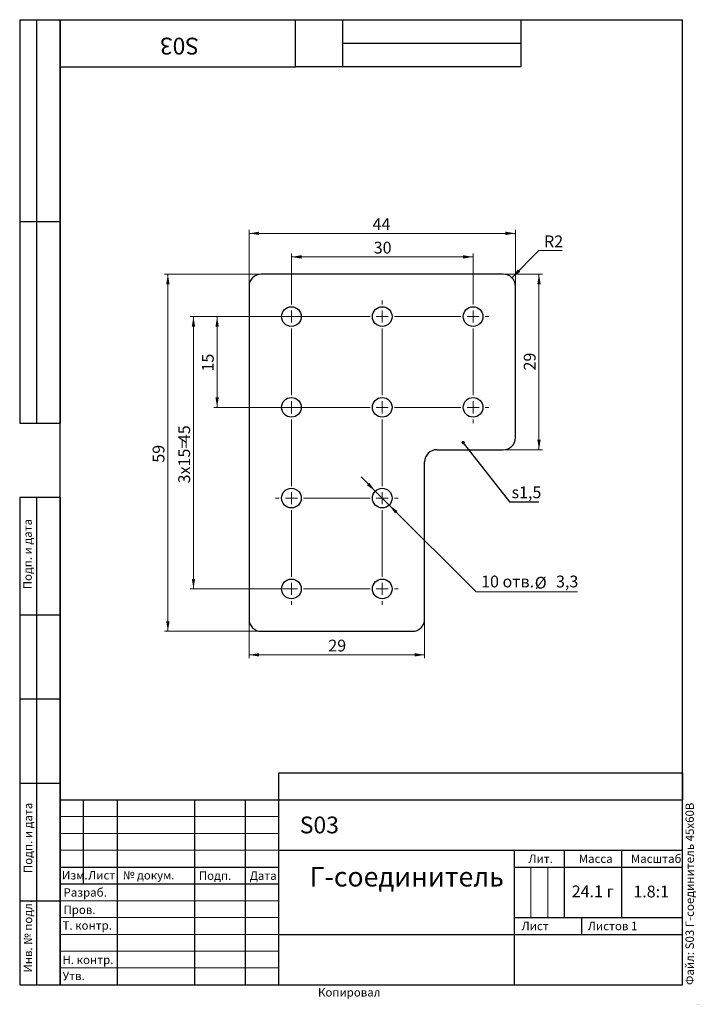
# Model space of a CAD drawing. Units: millimetres. Extents: x 8 to 210, y -1 to 292.
import ezdxf

# ---------------------------------------------------------------- set-up
doc = ezdxf.new("R2010")
doc.units = ezdxf.units.MM
doc.styles.add('SLDTEXTSTYLE0', font='TXT', dxfattribs={"width": 0.7, "bigfont": 'bigfont'})
doc.styles.add('SLDTEXTSTYLE1', font='TXT', dxfattribs={"width": 0.7})
doc.dimstyles.new('SLDDIMSTYLE0', dxfattribs={"dimtxt": 3.5, "dimasz": 3, "dimexe": 0, "dimexo": 0.0625, "dimgap": 0.875, "dimtad": 2, "dimdec": 1, "dimlfac": 0.555556, "dimrnd": 1e-09, "dimzin": 12, "dimdsep": 46, "dimtxsty": 'SLDTEXTSTYLE1', "dimsah": 1, "dimcen": 0.09, "dimadec": 0, "dimazin": 3, "dimtfac": 1, "dimtdec": 1, "dimtofl": 0, "dimtmove": 0, "dimatfit": 3, "dimfxl": 0, "dimfrac": 2, "dimtolj": 1, "dimtzin": 12, "dimarcsym": 0})
doc.dimstyles.new('SLDDIMSTYLE1', dxfattribs={"dimtxt": 3.5, "dimasz": 3, "dimexe": 0, "dimexo": 0.0625, "dimgap": 0.875, "dimtad": 0, "dimtih": 1, "dimtoh": 1, "dimdec": 1, "dimlfac": 0.555556, "dimrnd": 1e-09, "dimzin": 12, "dimdsep": 46, "dimtxsty": 'SLDTEXTSTYLE1', "dimsah": 1, "dimcen": 0, "dimadec": 0, "dimazin": 3, "dimtfac": 1, "dimtdec": 1, "dimtofl": 0, "dimtmove": 0, "dimatfit": 3, "dimfxl": 0, "dimfrac": 2, "dimtolj": 1, "dimtzin": 12, "dimarcsym": 0})
doc.dimstyles.new('SLDDIMSTYLE2', dxfattribs={"dimtxt": 3.5, "dimasz": 3, "dimexe": 0, "dimexo": 0.0625, "dimgap": 0.875, "dimtad": 0, "dimtih": 1, "dimtoh": 1, "dimdec": 1, "dimlfac": 0.555556, "dimrnd": 1e-09, "dimzin": 12, "dimdsep": 46, "dimtxsty": 'SLDTEXTSTYLE1', "dimsah": 1, "dimcen": 0, "dimadec": 0, "dimazin": 3, "dimtfac": 1, "dimtdec": 1, "dimtmove": 0, "dimatfit": 3, "dimfxl": 0, "dimfrac": 2, "dimtolj": 1, "dimtzin": 12, "dimarcsym": 0})
doc.dimstyles.new('SLDDIMSTYLE3', dxfattribs={"dimtxt": 0.18, "dimasz": 1, "dimexe": 0, "dimexo": 0.0625, "dimgap": 0, "dimtad": 0, "dimtih": 1, "dimtoh": 1, "dimdec": 0, "dimrnd": 1e-09, "dimzin": 0, "dimdsep": 46, "dimtxsty": 'Standard', "dimblk1": 'DOT', "dimblk2": 'DOT', "dimsah": 1, "dimcen": 0.09, "dimadec": 0, "dimazin": 0, "dimtfac": 1, "dimtdec": 0, "dimtofl": 0, "dimtmove": 0, "dimatfit": 3, "dimldrblk": 'DOT', "dimfxl": 0, "dimfrac": 2, "dimtolj": 1, "dimtzin": 0, "dimarcsym": 0})

# ---------------------------------------------------------------- blocks, each defined once
blk = doc.blocks.new('SW_NOTE_0')
at = {"color": 0, "linetype": 'Continuous', "lineweight": 0, "insert": (27.47, 7.48), "char_height": 5.8208, "attachment_point": 2, "style": 'SLDTEXTSTYLE0'}
blk.add_mtext('Г-соединитель', dxfattribs=at)
blk = doc.blocks.new('_D')
at = {"color": 7, "linetype": 'Continuous', "lineweight": 0}
for p, q in [((93.51, 203.72), (65.69, 203.72)), ((66.69, 176.72), (66.69, 203.72)), ((93.51, 176.72), (65.69, 176.72))]:
    blk.add_line(p, q, dxfattribs=at)
at = {"color": 7, "linetype": 'Continuous', "lineweight": 18}
for points in [[(66.69, 203.72), (66.19, 200.72), (67.19, 200.72)], [(66.69, 176.72), (67.19, 179.72), (66.19, 179.72)]]:
    blk.add_solid(points, dxfattribs=at)
at = {"color": 7, "linetype": 'Continuous', "lineweight": 18, "insert": (62.18, 187.37), "char_height": 3.5, "attachment_point": 1, "rotation": 90, "style": 'SLDTEXTSTYLE1'}
blk.add_mtext('15', dxfattribs=at)
blk = doc.blocks.new('_D_1')
at = {"color": 7, "linetype": 'Continuous', "lineweight": 0}
for p, q in [((79.78, 216.32), (51.05, 216.32)), ((52.05, 110.12), (52.05, 216.32)), ((79.78, 110.12), (51.05, 110.12))]:
    blk.add_line(p, q, dxfattribs=at)
at = {"color": 7, "linetype": 'Continuous', "lineweight": 18}
for points in [[(52.05, 216.32), (51.55, 213.32), (52.55, 213.32)], [(52.05, 110.12), (52.55, 113.12), (51.55, 113.12)]]:
    blk.add_solid(points, dxfattribs=at)
at = {"color": 7, "linetype": 'Continuous', "lineweight": 18, "insert": (47.53, 160.27), "char_height": 3.5, "attachment_point": 1, "rotation": 90, "style": 'SLDTEXTSTYLE1'}
blk.add_mtext('59', dxfattribs=at)
blk = doc.blocks.new('_D_2')
at = {"color": 7, "linetype": 'Continuous', "lineweight": 0}
for p, q in [((88.78, 203.72), (58.66, 203.72)), ((59.66, 203.72), (59.66, 122.72)), ((88.78, 122.72), (58.66, 122.72))]:
    blk.add_line(p, q, dxfattribs=at)
at = {"color": 7, "linetype": 'Continuous', "lineweight": 18}
for points in [[(59.66, 203.72), (59.16, 200.72), (60.16, 200.72)], [(59.66, 122.72), (60.16, 125.72), (59.16, 125.72)]]:
    blk.add_solid(points, dxfattribs=at)
at = {"color": 7, "linetype": 'Continuous', "lineweight": 18, "char_height": 3.5, "attachment_point": 1, "rotation": 90, "style": 'SLDTEXTSTYLE1'}
for s, insert in [('45', (55.15, 166.08)), ('3x15=', (55.15, 154.11))]:
    blk.add_mtext(s, dxfattribs=dict(at, insert=insert))
blk = doc.blocks.new('_D_3')
at = {"color": 7, "linetype": 'Continuous', "lineweight": 0}
for p, q in [((154.33, 215.26), (162.38, 223.32)), ((162.38, 223.32), (169.32, 223.32))]:
    blk.add_line(p, q, dxfattribs=at)
at = {"color": 7, "linetype": 'Continuous', "lineweight": 18}
blk.add_solid([(154.33, 215.26), (156.8, 217.03), (156.1, 217.74)], dxfattribs=at)
at = {"color": 7, "linetype": 'Continuous', "lineweight": 18, "insert": (163.88, 227.83), "char_height": 3.5, "attachment_point": 1, "style": 'SLDTEXTSTYLE1'}
blk.add_mtext('R2', dxfattribs=at)
blk = doc.blocks.new('_D_4')
at = {"color": 7, "linetype": 'Continuous', "lineweight": 0}
for p, q in [((88.78, 208.44), (88.78, 222.46)), ((88.78, 221.46), (142.78, 221.46)), ((142.78, 208.44), (142.78, 222.46))]:
    blk.add_line(p, q, dxfattribs=at)
at = {"color": 7, "linetype": 'Continuous', "lineweight": 18}
for points in [[(88.78, 221.46), (91.78, 220.96), (91.78, 221.96)], [(142.78, 221.46), (139.78, 221.96), (139.78, 220.96)]]:
    blk.add_solid(points, dxfattribs=at)
at = {"color": 7, "linetype": 'Continuous', "lineweight": 18, "insert": (113.25, 225.97), "char_height": 3.5, "attachment_point": 1, "style": 'SLDTEXTSTYLE1'}
blk.add_mtext('30', dxfattribs=at)
blk = doc.blocks.new('_D_5')
at = {"color": 7, "linetype": 'Continuous', "lineweight": 0}
for p, q in [((76.18, 212.72), (76.18, 229.46)), ((76.18, 228.46), (155.38, 228.46)), ((155.38, 212.72), (155.38, 229.46))]:
    blk.add_line(p, q, dxfattribs=at)
at = {"color": 7, "linetype": 'Continuous', "lineweight": 18}
for points in [[(76.18, 228.46), (79.18, 227.96), (79.18, 228.96)], [(155.38, 228.46), (152.38, 228.96), (152.38, 227.96)]]:
    blk.add_solid(points, dxfattribs=at)
at = {"color": 7, "linetype": 'Continuous', "lineweight": 18, "insert": (112.89, 232.97), "char_height": 3.5, "attachment_point": 1, "style": 'SLDTEXTSTYLE1'}
blk.add_mtext('44', dxfattribs=at)
blk = doc.blocks.new('_D_6')
at = {"color": 7, "linetype": 'Continuous', "lineweight": 0}
for p, q in [((76.18, 113.72), (76.18, 102.12)), ((128.38, 113.72), (128.38, 102.12)), ((76.18, 103.12), (128.38, 103.12))]:
    blk.add_line(p, q, dxfattribs=at)
at = {"color": 7, "linetype": 'Continuous', "lineweight": 18}
for points in [[(76.18, 103.12), (79.18, 102.62), (79.18, 103.62)], [(128.38, 103.12), (125.38, 103.62), (125.38, 102.62)]]:
    blk.add_solid(points, dxfattribs=at)
at = {"color": 7, "linetype": 'Continuous', "lineweight": 18, "insert": (99.75, 107.63), "char_height": 3.5, "attachment_point": 1, "style": 'SLDTEXTSTYLE1'}
blk.add_mtext('29', dxfattribs=at)
blk = doc.blocks.new('_D_7')
at = {"color": 7, "linetype": 'Continuous', "lineweight": 0}
for p, q in [((151.78, 216.32), (163.38, 216.32)), ((162.38, 216.32), (162.38, 164.12)), ((151.78, 164.12), (163.38, 164.12))]:
    blk.add_line(p, q, dxfattribs=at)
at = {"color": 7, "linetype": 'Continuous', "lineweight": 18}
for points in [[(162.38, 216.32), (161.88, 213.32), (162.88, 213.32)], [(162.38, 164.12), (162.88, 167.12), (161.88, 167.12)]]:
    blk.add_solid(points, dxfattribs=at)
at = {"color": 7, "linetype": 'Continuous', "lineweight": 18, "insert": (157.87, 187.68), "char_height": 3.5, "attachment_point": 1, "rotation": 90, "style": 'SLDTEXTSTYLE1'}
blk.add_mtext('29', dxfattribs=at)
blk = doc.blocks.new('_D_8')
at = {"color": 7, "linetype": 'Continuous', "lineweight": 0}
for p, q in [((113.72, 151.79), (109.47, 156.03)), ((113.72, 151.79), (117.85, 147.65)), ((117.85, 147.65), (143.68, 121.82)), ((143.68, 121.82), (173.79, 121.82))]:
    blk.add_line(p, q, dxfattribs=at)
at = {"color": 7, "linetype": 'Continuous', "lineweight": 18}
for points in [[(113.72, 151.79), (111.95, 154.26), (111.24, 153.55)], [(117.85, 147.65), (119.62, 145.17), (120.33, 145.88)]]:
    blk.add_solid(points, dxfattribs=at)
at = {"color": 7, "linetype": 'Continuous', "lineweight": 18, "char_height": 3.5, "attachment_point": 1}
for s, insert, style in [('10 отв.', (145.18, 126.68), 'SLDTEXTSTYLE0'), ('%%c', (161.12, 126.33), 'SLDTEXTSTYLE1'), ('3,3', (167.44, 126.68), 'SLDTEXTSTYLE1')]:
    blk.add_mtext(s, dxfattribs=dict(at, insert=insert, style=style))
blk = doc.blocks.new('_Dot')
at = {"color": 0, "linetype": 'ByBlock', "lineweight": -2}
blk.add_line((-0.5, 0), (-1, 0), dxfattribs=at)
at = {"color": 0, "linetype": 'ByBlock', "const_width": 0.5}
blk.add_lwpolyline([(-0.25, 0, 1), (0.25, 0, 1)], format="xyb", close=True, dxfattribs=at)
blk = doc.blocks.new('SW_CENTERMARKSYMBOL_0')
at = {"color": 0, "linetype": 'Continuous', "lineweight": 18}
for p, q in [((0, 3.6), (0, 4.725)), ((27, 3.6), (27, 4.725)), ((54, 3.6), (54, 4.725)), ((-3.6, 0), (-4.725, 0)), ((0, 0), (-1.8, 0)), ((0, 0), (0, 1.8)), ((0, 0), (0, -1.8)), ((0, 0), (1.8, 0)), ((3.6, 0), (23.4, 0)), ((27, 0), (25.2, 0)), ((27, 0), (27, 1.8)), ((27, 0), (27, -1.8)), ((27, 0), (28.8, 0)), ((30.6, 0), (50.4, 0)), ((54, 0), (54, 1.8)), ((54, 0), (52.2, 0)), ((54, 0), (54, -1.8)), ((54, 0), (55.8, 0)), ((57.6, 0), (58.725, 0)), ((0, -23.4), (0, -3.6)), ((27, -23.4), (27, -3.6)), ((54, -23.4), (54, -3.6)), ((0, -27), (0, -25.2)), ((27, -27), (27, -25.2)), ((54, -27), (54, -25.2)), ((-3.6, -27), (-4.725, -27)), ((0, -27), (-1.8, -27)), ((0, -27), (0, -28.8)), ((0, -27), (1.8, -27)), ((3.6, -27), (23.4, -27)), ((27, -27), (25.2, -27)), ((27, -27), (27, -28.8)), ((27, -27), (28.8, -27)), ((30.6, -27), (50.4, -27)), ((54, -27), (52.2, -27)), ((54, -27), (54, -28.8)), ((54, -27), (55.8, -27)), ((57.6, -27), (58.725, -27)), ((0, -50.4), (0, -30.6)), ((27, -50.4), (27, -30.6)), ((54, -30.6), (54, -31.725)), ((0, -54), (0, -52.2)), ((27, -54), (27, -52.2)), ((-3.6, -54), (-4.725, -54)), ((0, -54), (-1.8, -54)), ((0, -54), (0, -55.8)), ((0, -54), (1.8, -54)), ((3.6, -54), (23.4, -54)), ((27, -54), (25.2, -54)), ((27, -54), (27, -55.8)), ((27, -54), (28.8, -54)), ((30.6, -54), (31.725, -54)), ((0, -77.4), (0, -57.6)), ((27, -77.4), (27, -57.6)), ((-3.6, -81), (-4.725, -81)), ((0, -81), (-1.8, -81)), ((0, -81), (0, -79.2)), ((0, -81), (0, -82.8)), ((0, -81), (1.8, -81)), ((3.6, -81), (23.4, -81)), ((27, -81), (25.2, -81)), ((27, -81), (27, -79.2)), ((27, -81), (27, -82.8)), ((27, -81), (28.8, -81)), ((30.6, -81), (31.725, -81)), ((0, -84.6), (0, -85.725)), ((27, -84.6), (27, -85.725))]:
    blk.add_line(p, q, dxfattribs=at)

msp = doc.modelspace()

# ---------------------------------------------------------------- linework, layer by layer
at = {"color": 7, "linetype": 'Continuous', "lineweight": 25}
for p, q in [((8, 292), (20, 292)), ((8, 292), (8, 172)), ((13, 292), (13, 172)), ((20, 5), (20, 292)), ((20, 292), (205, 292)), ((20, 278), (20, 292)), ((20, 292), (90, 292)), ((20, 292), (20, 172)), ((90, 278), (90, 292)), ((90, 292), (157, 292)), ((104, 292), (104, 278)), ((157, 292), (157, 278)), ((205, 5), (205, 292)), ((104, 285), (157, 285)), ((20, 278), (90, 278)), ((157, 278), (90, 278)), ((8, 232), (20, 232)), ((151.78, 216.32), (79.78, 216.32)), ((76.18, 212.72), (76.18, 113.72)), ((155.38, 167.72), (155.38, 212.72)), ((8, 172), (20, 172)), ((131.98, 164.12), (151.78, 164.12)), ((128.38, 113.72), (128.38, 160.52)), ((8, 150), (20, 150)), ((8, 150), (8, 5)), ((13, 150), (13, 5)), ((20, 150), (20, 5)), ((8, 115), (20, 115)), ((79.78, 110.12), (124.78, 110.12)), ((8, 90), (20, 90)), ((85, 60), (85, 68)), ((85, 68), (205, 68)), ((205, 68), (205, 60)), ((8, 65), (20, 65)), ((20, 5), (20, 60)), ((20, 60), (205, 60)), ((27, 35), (27, 60)), ((37, 60), (37, 5)), ((60, 60), (60, 5)), ((75, 60), (75, 5)), ((85, 5), (85, 60)), ((205, 5), (205, 60)), ((85, 45), (205, 45)), ((155, 45), (155, 5)), ((170, 25), (170, 45)), ((187, 25), (187, 45)), ((20, 40), (85, 40)), ((155, 40), (205, 40)), ((20, 35), (85, 35)), ((8, 30), (20, 30)), ((155, 25), (205, 25)), ((175, 25), (175, 20)), ((85, 20), (205, 20)), ((8, 5), (20, 5)), ((20, 5), (205, 5)), ((20, 5), (205, 5))]:
    msp.add_line(p, q, dxfattribs=at)
at = {"color": 7, "linetype": 'Continuous', "lineweight": 18}
for p, q in [((20, 55), (85, 55)), ((20, 50), (85, 50)), ((20, 45), (85, 45)), ((160, 40), (160, 25)), ((165, 40), (165, 25)), ((20, 30), (85, 30)), ((20, 25), (85, 25)), ((20, 20), (85, 20)), ((20, 15), (85, 15)), ((20, 10), (85, 10))]:
    msp.add_line(p, q, dxfattribs=at)
at = {"color": 7, "linetype": 'Continuous', "lineweight": 25}
for centre, radius in [((88.78, 203.72), 2.93), ((115.78, 203.72), 2.93), ((142.78, 203.72), 2.92), ((88.78, 176.72), 2.92), ((115.78, 176.72), 2.92), ((142.78, 176.72), 2.92), ((88.78, 149.72), 2.92), ((115.78, 149.72), 2.92), ((88.78, 122.72), 2.92), ((115.78, 122.72), 2.92)]:
    msp.add_circle(centre, radius, dxfattribs=at)
for centre, start, end in [((79.78, 212.72), 90, 180), ((151.78, 212.72), 0, 90), ((151.78, 167.72), 270, 0), ((131.98, 160.52), 90, 180), ((79.78, 113.72), 180, 270), ((124.78, 113.72), 270, 0)]:
    msp.add_arc(centre, 3.6, start, end, dxfattribs=at)

# ---------------------------------------------------------------- block references
at = {"color": 7, "linetype": 'Continuous', "lineweight": 18}
msp.add_blockref('SW_CENTERMARKSYMBOL_0', (88.78, 203.72), dxfattribs=at)
at = {"color": 7, "linetype": 'Continuous', "lineweight": 0}
msp.add_blockref('SW_NOTE_0', (95.59, 32.57), dxfattribs=at)

# ---------------------------------------------------------------- texts
for s, insert, char_height, attachment_point, rotation, style in [('S03', (55.5, 281.64), 5, 2, 180, 'SLDTEXTSTYLE1'), ('Подп. и дата', (9.1, 122.62), 2.5, 1, 90, 'SLDTEXTSTYLE0'), ('Подп. и дата', (9.22, 38.23), 2.5, 1, 90, 'SLDTEXTSTYLE0'), ('Файл: S03 Г-соединитель 45х60B', (205.94, 4.94), 2.5, 1, 90, 'SLDTEXTSTYLE0'), ('Инв. № подл.', (9.2, 8.61), 2.5, 1, 90, 'SLDTEXTSTYLE0')]:
    msp.add_mtext(s, dxfattribs=dict(at, insert=insert, char_height=char_height, attachment_point=attachment_point, rotation=rotation, style=style))
for s, insert, char_height, attachment_point, style in [('s1,5', (154.23, 153.2), 3.5, 1, 'SLDTEXTSTYLE1'), ('S03', (97.08, 55.03), 5, 2, 'SLDTEXTSTYLE1'), ('Масштаб', (189.71, 43.74), 2.5, 1, 'SLDTEXTSTYLE0'), ('Лит.', (159.24, 43.74), 2.5, 1, 'SLDTEXTSTYLE0'), ('Масса', (174.2, 43.74), 2.5, 1, 'SLDTEXTSTYLE0'), ('Изм.', (20.56, 38.82), 2.5, 1, 'SLDTEXTSTYLE0'), ('Лист', (28.36, 38.82), 2.5, 1, 'SLDTEXTSTYLE0'), ('№ докум.', (38.71, 38.82), 2.5, 1, 'SLDTEXTSTYLE0'), ('Подп.', (61.26, 38.7), 2.5, 1, 'SLDTEXTSTYLE0'), ('Дата', (76.38, 38.7), 2.5, 1, 'SLDTEXTSTYLE0'), ('Разраб.', (21.02, 33.71), 2.5, 1, 'SLDTEXTSTYLE0'), ('24.1 г', (178.39, 34.53), 3.5, 2, 'SLDTEXTSTYLE0'), ('1.8:1', (195.73, 34.48), 3.5, 2, 'SLDTEXTSTYLE1'), ('Пров.', (21.02, 28.56), 2.5, 1, 'SLDTEXTSTYLE0'), ('Т. контр.', (20.74, 23.9), 2.5, 1, 'SLDTEXTSTYLE0'), ('Лист', (157.21, 23.73), 2.5, 1, 'SLDTEXTSTYLE0'), ('Листов 1', (176.92, 23.73), 2.5, 1, 'SLDTEXTSTYLE0'), ('Н. контр.', (20.74, 13.67), 2.5, 1, 'SLDTEXTSTYLE0'), ('Утв.', (20.74, 8.89), 2.5, 1, 'SLDTEXTSTYLE0'), ('Копировал', (96.68, 4.01), 2.5, 1, 'SLDTEXTSTYLE0'), ('Версия 3', (209.46, -0.67), 0.1, 1, 'SLDTEXTSTYLE0')]:
    msp.add_mtext(s, dxfattribs=dict(at, insert=insert, char_height=char_height, attachment_point=attachment_point, style=style))

# ---------------------------------------------------------------- dimensions: what is measured, and where the dimension line sits
at = {"color": 7, "linetype": 'Continuous', "lineweight": 18}
for base, p1, p2, picture, middle in [((155.38, 228.46), (76.18, 212.72), (155.38, 212.72), '_D_5', (115.78, 228.46)), ((142.78, 221.46), (88.78, 208.44), (142.78, 208.44), '_D_4', (115.78, 221.46)), ((128.38, 103.12), (76.18, 113.72), (128.38, 113.72), '_D_6', (102.28, 103.12))]:
    dim = msp.add_linear_dim(base=base, p1=p1, p2=p2, dimstyle='SLDDIMSTYLE0', dxfattribs=at)
    dim.commit()
    dim.dimension.update_dxf_attribs({"geometry": picture, "text_midpoint": middle, "dimtype": 160})
dim = msp.add_radius_dim(center=(151.78, 212.72), mpoint=(154.33, 215.26), dimstyle='SLDDIMSTYLE1', dxfattribs=at)
dim.commit()
dim.dimension.update_dxf_attribs({"geometry": '_D_3', "text_midpoint": (166.6, 226.64), "dimtype": 164})
for base, p1, p2, picture, middle in [((52.05, 216.32), (79.78, 110.12), (79.78, 216.32), '_D_1', (52.05, 162.81)), ((162.38, 164.12), (151.78, 216.32), (151.78, 164.12), '_D_7', (162.38, 190.22)), ((66.69, 203.72), (93.51, 176.72), (93.51, 203.72), '_D', (66.69, 189.54))]:
    dim = msp.add_linear_dim(base=base, p1=p1, p2=p2, angle=90, dimstyle='SLDDIMSTYLE0', dxfattribs=at)
    dim.commit()
    dim.dimension.update_dxf_attribs({"geometry": picture, "text_midpoint": middle, "dimtype": 160})
dim = msp.add_linear_dim(base=(59.66, 122.72), p1=(88.78, 203.72), p2=(88.78, 122.72), angle=90, text='3x15=<>', dimstyle='SLDDIMSTYLE0', dxfattribs=at)
dim.commit()
dim.dimension.update_dxf_attribs({"geometry": '_D_2', "text_midpoint": (59.66, 162.81), "dimtype": 160})
dim = msp.add_diameter_dim_2p(p1=(117.85, 147.65), p2=(113.72, 151.79), text='10 отв.<>', dimstyle='SLDDIMSTYLE2', dxfattribs=at)
dim.commit()
dim.dimension.update_dxf_attribs({"geometry": '_D_8', "text_midpoint": (159.48, 125.32), "dimtype": 163})

# ---------------------------------------------------------------- leaders
at = {"color": 7, "linetype": 'Continuous', "lineweight": 0}
msp.add_leader([(139.84, 166.21), (153.66, 148.59), (162.37, 148.59)], dimstyle='SLDDIMSTYLE3', dxfattribs=at)

doc.saveas('drawing.dxf')
